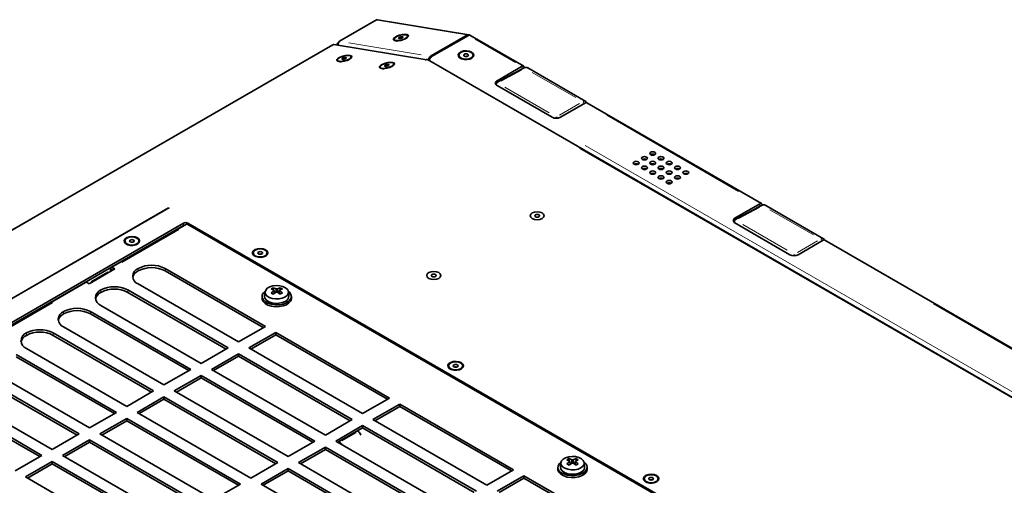
# Model space of a CAD drawing. Units: millimetres. Extents: x 251 to 838, y 8 to 552.
# Drawn here: x 547 to 580, y 536 to 552 of the extents above; entities that cross this region are included whole.
import ezdxf

# ---------------------------------------------------------------- set-up
doc = ezdxf.new("R2010")
doc.units = ezdxf.units.MM

msp = doc.modelspace()

# ---------------------------------------------------------------- linework, layer by layer
at = {"color": 7, "linetype": 'Continuous', "lineweight": 35}
for p, q in [((559.01166, 552.12769), (557.75301, 551.40109)), ((562.16625, 551.62598), (559.05448, 552.13674)), ((562.1203, 551.61745), (560.86165, 550.89084)), ((562.1203, 551.61745), (562.12852, 551.58617)), ((557.52277, 551.28293), (485.99185, 509.98901)), ((560.66926, 550.77563), (557.55157, 551.28736)), ((557.66576, 551.29773), (557.66576, 551.26862)), ((557.71422, 551.35201), (557.69798, 551.34263)), ((557.70757, 551.33709), (557.69798, 551.34263)), ((559.61493, 551.46297), (559.61748, 551.45326)), ((559.68599, 551.41538), (559.71093, 551.41199)), ((560.02063, 551.49339), (560.04069, 551.50861)), ((560.08172, 551.57527), (560.07916, 551.58498)), ((562.15805, 551.60321), (560.8994, 550.87661)), ((564.04622, 550.55039), (562.2071, 551.6121)), ((557.67907, 550.75316), (557.68163, 550.74344)), ((557.75013, 550.70557), (557.77507, 550.70218)), ((558.08478, 550.78358), (558.10483, 550.79879)), ((558.14586, 550.86545), (558.14331, 550.87517)), ((559.6041, 550.6261), (559.60155, 550.63581)), ((560.70253, 550.76983), (560.69546, 550.76575)), ((603.65192, 526.01287), (560.75753, 550.77528)), ((560.80891, 550.74643), (560.825, 550.75572)), ((560.80891, 550.74643), (560.80904, 550.74554)), ((560.82339, 550.73726), (560.82285, 550.74118)), ((560.87143, 550.85363), (560.86165, 550.89084)), ((561.83497, 550.92458), (561.83497, 550.91582)), ((562.31497, 550.91582), (562.31497, 550.92458)), ((559.13732, 550.5138), (559.13987, 550.50409)), ((559.20837, 550.46621), (559.23332, 550.46282)), ((559.54302, 550.54422), (559.56308, 550.55944)), ((564.0408, 550.48418), (563.10831, 549.97911)), ((563.13563, 550.05102), (563.99123, 550.54495)), ((563.82396, 550.36673), (563.99123, 550.46329)), ((563.87848, 550.39626), (563.87679, 550.39723)), ((564.06901, 550.49572), (564.06901, 550.50003)), ((566.16557, 549.34528), (564.18728, 550.48733)), ((563.13563, 549.88774), (565.01653, 548.80191)), ((565.29937, 548.80191), (566.15497, 549.29584)), ((572.17795, 545.85605), (566.20997, 549.30129)), ((572.17253, 545.78983), (571.24004, 545.28477)), ((571.26735, 545.35667), (572.12295, 545.8506)), ((571.95569, 545.67238), (572.12295, 545.76895)), ((572.01021, 545.70191), (572.00852, 545.70289)), ((572.20074, 545.80137), (572.20074, 545.80568)), ((574.2973, 544.65093), (572.31901, 545.79298)), ((552.42296, 545.18931), (524.28011, 528.94279)), ((552.42296, 545.10766), (524.63367, 529.06524)), ((552.51646, 545.14985), (549.94966, 543.66807)), ((552.4475, 545.11804), (552.45075, 545.11192)), ((570.17134, 535.02503), (552.56438, 545.18931)), ((570.09356, 535.02911), (552.57145, 545.14441)), ((571.26736, 545.19339), (573.14826, 544.10757)), ((550.41519, 544.577), (550.41519, 544.56825)), ((550.89519, 544.56825), (550.89519, 544.577)), ((573.4311, 544.10757), (574.2867, 544.60149)), ((605.10149, 526.84969), (574.3417, 544.60694)), ((554.79925, 544.1688), (554.79925, 544.16005)), ((555.27925, 544.16005), (555.27925, 544.1688)), ((549.19855, 543.11563), (550.07536, 543.62181)), ((549.92687, 543.53608), (549.92687, 543.61771)), ((550.07536, 543.62181), (550.00465, 543.66263)), ((555.21603, 541.65834), (551.78656, 543.63813)), ((555.14531, 541.61752), (551.78656, 543.55648)), ((549.07285, 543.1619), (539.34306, 537.54501)), ((549.12784, 543.15645), (549.19855, 543.11563)), ((553.94324, 540.92358), (550.51377, 542.90337)), ((550.86732, 543.10747), (554.29679, 541.12768)), ((555.41101, 542.93648), (555.44772, 542.95887)), ((555.50414, 542.89585), (555.41101, 542.93648)), ((555.41101, 542.79769), (555.5048, 542.87066)), ((555.44772, 542.95887), (555.48473, 542.97904)), ((555.48473, 542.97904), (555.58341, 542.9409)), ((555.48473, 542.97904), (555.48473, 542.90431)), ((555.5048, 542.87066), (555.50414, 542.89585)), ((555.53598, 542.79158), (555.50414, 542.89585)), ((555.5048, 542.87066), (555.5302, 542.78747)), ((555.58341, 542.9409), (555.62715, 542.94122)), ((555.58341, 542.9409), (555.58341, 542.82484)), ((555.62715, 542.94122), (555.72515, 542.97904)), ((555.62715, 542.82479), (555.62715, 542.94122)), ((555.70508, 542.89552), (555.67344, 542.79189)), ((555.68033, 542.78699), (555.70575, 542.8702)), ((555.79887, 542.93648), (555.70508, 542.89552)), ((555.70508, 542.89552), (555.70575, 542.8702)), ((555.70575, 542.8702), (555.79887, 542.79769)), ((555.72515, 542.97904), (555.79887, 542.93648)), ((555.72515, 542.90428), (555.72515, 542.97904)), ((553.87252, 540.88275), (550.51377, 542.82171)), ((555.10494, 542.68295), (555.10494, 542.61762)), ((555.20583, 542.83837), (555.19074, 542.69776)), ((555.48473, 542.75513), (555.41101, 542.79769)), ((555.58273, 542.82483), (555.48473, 542.75513)), ((555.56494, 542.81218), (555.52214, 542.83689)), ((555.62647, 542.82528), (555.58273, 542.82483)), ((555.72515, 542.75513), (555.62647, 542.82528)), ((555.68706, 542.8365), (555.64491, 542.81217)), ((555.76216, 542.77734), (555.72515, 542.75513)), ((555.79887, 542.79769), (555.76216, 542.77734)), ((556.01914, 542.69777), (556.00405, 542.83837)), ((556.10494, 542.61762), (556.10494, 542.68295)), ((549.59453, 542.3727), (553.024, 540.39291)), ((552.67045, 540.18881), (549.24098, 542.1686)), ((552.59972, 540.14798), (549.24098, 542.08695)), ((548.32174, 541.63793), (551.75121, 539.65814)), ((554.29679, 541.12768), (555.21603, 541.65834)), ((551.39765, 539.45404), (547.96819, 541.43383)), ((551.32693, 539.41322), (547.96819, 541.35218)), ((555.56958, 541.45424), (554.65035, 540.92358)), ((555.56958, 541.37259), (554.72107, 540.88275)), ((559.45867, 539.20912), (555.56958, 541.45424)), ((555.56958, 541.37259), (555.56958, 541.45424)), ((559.38795, 539.16829), (555.56958, 541.37259)), ((547.04895, 540.90317), (550.47842, 538.92338)), ((553.024, 540.39291), (553.94324, 540.92358)), ((554.65035, 540.92358), (558.53943, 538.67845)), ((550.12486, 538.71927), (546.69539, 540.69906)), ((550.05414, 538.67845), (546.69539, 540.61741)), ((554.29679, 540.71947), (553.37755, 540.18881)), ((554.29679, 540.63782), (553.44828, 540.14798)), ((558.18588, 538.47435), (554.29679, 540.71947)), ((554.29679, 540.63782), (554.29679, 540.71947)), ((558.11516, 538.43353), (554.29679, 540.63782)), ((551.75121, 539.65814), (552.67045, 540.18881)), ((553.37755, 540.18881), (557.26664, 537.94369)), ((561.48141, 540.31127), (561.48141, 540.30252)), ((561.96141, 540.30252), (561.96141, 540.31127)), ((548.85207, 537.98451), (545.4226, 539.9643)), ((548.78135, 537.94368), (545.4226, 539.88264)), ((545.77616, 540.1684), (549.20562, 538.18861)), ((553.024, 539.98471), (552.10476, 539.45404)), ((553.024, 539.90305), (552.17548, 539.41322)), ((556.91309, 537.73958), (553.024, 539.98471)), ((553.024, 539.90305), (553.024, 539.98471)), ((556.84236, 537.69876), (553.024, 539.90305)), ((547.57928, 537.24974), (544.14981, 539.22953)), ((544.50336, 539.43363), (547.93283, 537.45384)), ((550.47842, 538.92338), (551.39765, 539.45404)), ((551.75121, 539.24994), (550.83197, 538.71927)), ((551.75121, 539.16829), (550.90269, 538.67845)), ((555.6403, 537.00482), (551.75121, 539.24994)), ((551.75121, 539.16829), (551.75121, 539.24994)), ((555.56957, 536.96399), (551.75121, 539.16829)), ((552.10476, 539.45404), (555.99385, 537.20892)), ((558.53943, 538.67845), (559.45867, 539.20912)), ((547.50856, 537.20891), (544.14981, 539.14788)), ((559.81223, 539.00502), (558.89299, 538.47435)), ((559.81223, 538.92336), (558.96371, 538.43353)), ((563.70131, 536.75989), (559.81223, 539.00502)), ((559.81223, 538.92336), (559.81223, 539.00502)), ((563.63059, 536.71907), (559.81223, 538.92336)), ((549.20562, 538.18861), (550.12486, 538.71927)), ((550.47842, 538.51517), (549.55918, 537.98451)), ((554.3675, 536.27005), (550.47842, 538.51517)), ((550.47842, 538.43352), (550.47842, 538.51517)), ((550.83197, 538.71927), (554.72106, 536.47415)), ((550.47842, 538.43352), (549.6299, 537.94368)), ((554.29678, 536.22922), (550.47842, 538.43352)), ((557.26664, 537.94369), (558.18588, 538.47435)), ((558.53943, 538.27025), (557.62019, 537.73958)), ((558.53943, 538.1886), (557.69092, 537.69876)), ((562.42852, 536.02513), (558.53943, 538.27025)), ((558.53943, 538.1886), (558.53943, 538.27025)), ((562.3578, 535.9843), (558.53943, 538.1886)), ((558.89299, 538.47435), (562.78207, 536.22923)), ((547.93283, 537.45384), (548.85207, 537.98451)), ((549.55918, 537.98451), (553.44826, 535.73938)), ((558.39801, 538.06613), (558.36265, 538.08654)), ((549.20562, 537.78041), (548.28638, 537.24974)), ((549.20562, 537.69875), (548.35711, 537.20891)), ((553.09471, 535.53528), (549.20562, 537.78041)), ((549.20562, 537.69875), (549.20562, 537.78041)), ((553.02399, 535.49446), (549.20562, 537.69875)), ((555.99385, 537.20892), (556.91309, 537.73958)), ((557.26664, 537.53548), (556.3474, 537.00482)), ((561.15573, 535.29036), (557.26664, 537.53548)), ((557.26664, 537.45383), (557.26664, 537.53548)), ((557.62019, 537.73958), (561.50928, 535.49446)), ((557.72625, 537.71916), (557.76162, 537.69875)), ((546.66004, 536.71907), (547.57928, 537.24974)), ((548.28638, 537.24974), (552.17547, 535.00462)), ((557.26664, 537.45383), (556.41812, 536.96399)), ((561.08501, 535.24953), (557.26664, 537.45383)), ((547.93283, 537.04564), (547.01359, 536.51497)), ((547.93283, 536.96398), (547.08431, 536.47415)), ((551.82192, 534.80052), (547.93283, 537.04564)), ((547.93283, 536.96398), (547.93283, 537.04564)), ((551.7512, 534.75969), (547.93283, 536.96398)), ((554.72106, 536.47415), (555.6403, 537.00482)), ((556.3474, 537.00482), (560.23649, 534.75969)), ((565.21657, 536.84563), (565.21657, 536.7803)), ((565.31746, 537.00105), (565.30236, 536.86045)), ((565.52264, 537.09916), (565.55934, 537.12155)), ((565.61577, 537.05853), (565.52264, 537.09916)), ((565.52264, 536.96037), (565.61642, 537.03334)), ((565.59636, 536.91781), (565.52264, 536.96037)), ((565.55934, 537.12155), (565.59636, 537.14172)), ((565.59636, 537.14172), (565.69504, 537.10358)), ((565.59636, 537.14172), (565.59636, 537.067)), ((565.69436, 536.98751), (565.59636, 536.91781)), ((565.61642, 537.03334), (565.61577, 537.05853)), ((565.64761, 536.95426), (565.61577, 537.05853)), ((565.61642, 537.03334), (565.64183, 536.95015)), ((565.67657, 536.97486), (565.63377, 536.99957)), ((565.7381, 536.98796), (565.69436, 536.98751)), ((565.69504, 537.10358), (565.73878, 537.1039)), ((565.69504, 537.10358), (565.69504, 536.98752)), ((565.83677, 536.91781), (565.7381, 536.98796)), ((565.73878, 537.1039), (565.83678, 537.14172)), ((565.73878, 536.98748), (565.73878, 537.1039)), ((565.79869, 536.99918), (565.75654, 536.97485)), ((565.81671, 537.0582), (565.78506, 536.95457)), ((565.79196, 536.94967), (565.81737, 537.03289)), ((565.9105, 537.09916), (565.81671, 537.0582)), ((565.81671, 537.0582), (565.81737, 537.03289)), ((565.81737, 537.03289), (565.9105, 536.96037)), ((565.83677, 537.06696), (565.83678, 537.14172)), ((565.87379, 536.94002), (565.83677, 536.91781)), ((565.83678, 537.14172), (565.9105, 537.09916)), ((565.9105, 536.96037), (565.87379, 536.94002)), ((566.13077, 536.86045), (566.11568, 537.00106)), ((566.21657, 536.78031), (566.21657, 536.84563)), ((547.01359, 536.51497), (550.90268, 534.26985)), ((555.99385, 536.80072), (555.07461, 536.27005)), ((555.99385, 536.71906), (555.14533, 536.22922)), ((559.88294, 534.55559), (555.99385, 536.80072)), ((555.99385, 536.71906), (555.99385, 536.80072)), ((559.81221, 534.51477), (555.99385, 536.71906)), ((562.78207, 536.22923), (563.70131, 536.75989)), ((564.05487, 536.55579), (563.13563, 536.02513)), ((564.05487, 536.47414), (563.20635, 535.9843)), ((567.48433, 534.576), (564.05487, 536.55579)), ((564.05487, 536.47414), (564.05487, 536.55579)), ((567.48433, 534.49435), (564.05487, 536.47414)), ((553.44826, 535.73938), (554.3675, 536.27005)), ((555.07461, 536.27005), (558.9637, 534.02493)), ((568.16357, 536.45374), (568.16357, 536.44499)), ((568.64357, 536.44499), (568.64357, 536.45374))]:
    msp.add_line(p, q, dxfattribs=at)
at = {"color": 8, "linetype": 'Continuous', "lineweight": 18}
for p, q in [((559.32626, 552.07606), (561.80569, 551.66909)), ((558.06761, 551.34945), (560.54704, 550.94248)), ((562.38256, 551.47361), (563.76672, 550.67455)), ((560.80713, 550.74673), (560.80871, 550.74647)), ((563.975, 550.41649), (563.27134, 550.03537)), ((563.99123, 550.47329), (563.99123, 550.53494)), ((563.99188, 550.46291), (563.9959, 550.46059)), ((564.06602, 550.4983), (564.04758, 550.48766)), ((564.17954, 550.4896), (564.17183, 550.49358)), ((564.33166, 550.33862), (565.82516, 549.47644)), ((563.13563, 550.04402), (563.13563, 550.0009)), ((563.40309, 549.83129), (564.92075, 548.95516)), ((565.27544, 548.87615), (565.95888, 549.2735)), ((566.07928, 549.34106), (566.11269, 549.35365)), ((566.88588, 548.8739), (571.39205, 546.27254)), ((598.3436, 529.04011), (565.95586, 547.73715)), ((566.07442, 547.70951), (598.45132, 529.01873)), ((566.15127, 547.84477), (598.53002, 529.15292)), ((494.78112, 515.05075), (548.79109, 546.23005)), ((497.89881, 514.53902), (551.90878, 545.71831)), ((497.92502, 514.52914), (551.93499, 545.70843)), ((572.10672, 545.72215), (571.40307, 545.34102)), ((572.12295, 545.77895), (572.12295, 545.8406)), ((572.12361, 545.76857), (572.12763, 545.76624)), ((572.19774, 545.80396), (572.17931, 545.79331)), ((572.31127, 545.79525), (572.30356, 545.79924)), ((572.46339, 545.64427), (573.95689, 544.78209)), ((571.26735, 545.34968), (571.26735, 545.30656)), ((552.25709, 544.96293), (550.31901, 543.8441)), ((552.42296, 545.11766), (552.42296, 545.17931)), ((552.56438, 545.18426), (552.56438, 545.15316)), ((571.53482, 545.13694), (573.05248, 544.26081)), ((573.40717, 544.1818), (574.09061, 544.57915)), ((574.21101, 544.64672), (574.24442, 544.6593)), ((549.98891, 543.58189), (549.93553, 543.61271)), ((550.00465, 543.65263), (550.00465, 543.59098)), ((550.86732, 543.62813), (550.86732, 543.56648)), ((551.78656, 543.62813), (551.78656, 543.56648)), ((549.83335, 543.52288), (549.25675, 543.19002)), ((549.59453, 542.89336), (549.59453, 542.83171)), ((550.51377, 542.89336), (550.51377, 542.83171)), ((547.93622, 542.46855), (540.58967, 538.22747)), ((578.05316, 542.42717), (601.27408, 529.02201)), ((548.32174, 542.1586), (548.32174, 542.09695)), ((549.24098, 542.1586), (549.24098, 542.09695)), ((547.04895, 541.42383), (547.04895, 541.36218)), ((547.96819, 541.42383), (547.96819, 541.36218)), ((558.32007, 538.02114), (557.83956, 537.74374)), ((557.76162, 537.66294), (557.76162, 537.69375))]:
    msp.add_line(p, q, dxfattribs=at)
at = {"color": 7, "linetype": 'Continuous', "lineweight": 35, "flags": 128}
for points in [[(559.01166, 552.12769), (559.04256, 552.13743), (559.0541, 552.13478)], [(560.02348, 551.49502), (559.94387, 551.4579), (559.85119, 551.4297), (559.75795, 551.41424), (559.67674, 551.41359), (559.61853, 551.42786), (559.59119, 551.4551), (559.5984, 551.49165), (559.63919, 551.53257), (559.70805, 551.57232), (559.79569, 551.60555), (559.89026, 551.62775), (559.97899, 551.63595), (560.04991, 551.62902), (560.09343, 551.6079), (560.10367, 551.57545), (560.07926, 551.53605), (560.02348, 551.49502)], [(559.75377, 551.58167), (559.67912, 551.54536), (559.63004, 551.5058), (559.614, 551.469), (559.63343, 551.44057), (559.68539, 551.42484), (559.76196, 551.4242), (559.85148, 551.43875), (559.94033, 551.46628), (560.01497, 551.50259), (560.06405, 551.54216), (560.0801, 551.57896), (560.06066, 551.60738), (560.0087, 551.62312), (559.93214, 551.62375), (559.84261, 551.6092), (559.75377, 551.58167)], [(557.69798, 551.34263), (557.67413, 551.32059), (557.66576, 551.29485), (557.67413, 551.26911), (557.67659, 551.26684)], [(559.81595, 551.54321), (559.84557, 551.55239), (559.87541, 551.55724), (559.90093, 551.55702), (559.91825, 551.55178), (559.92473, 551.5423), (559.91938, 551.53004), (559.90302, 551.51685), (559.87814, 551.50475), (559.84853, 551.49557), (559.81868, 551.49072), (559.79316, 551.49093), (559.77584, 551.49617), (559.76936, 551.50565), (559.77471, 551.51792), (559.79107, 551.53111), (559.81595, 551.54321)], [(559.98853, 551.4768), (560.01753, 551.49288), (560.06661, 551.53244), (560.08265, 551.56924), (560.08172, 551.57527)], [(562.15805, 551.60321), (562.18633, 551.61442), (562.21008, 551.61038), (562.21011, 551.61033)], [(562.26235, 551.03275), (562.31739, 550.98637), (562.33968, 550.93164), (562.32623, 550.87596), (562.27884, 550.82684), (562.20392, 550.79093), (562.11158, 550.77306), (562.0143, 550.77566), (561.92521, 550.79837), (561.85634, 550.83812), (561.81701, 550.88955), (561.81251, 550.94571), (561.84346, 550.99902), (561.90567, 551.04227), (561.99075, 551.06963), (562.0872, 551.07739), (562.18201, 551.06452), (562.26235, 551.03275)], [(561.90526, 551.02254), (561.85324, 550.9776), (561.83497, 550.92458), (561.85324, 550.87156), (561.90526, 550.82661), (561.98312, 550.79657), (562.07497, 550.78603), (562.16681, 550.79657), (562.24467, 550.82661), (562.2967, 550.87155), (562.31497, 550.92458), (562.2967, 550.9776), (562.24467, 551.02254), (562.16681, 551.05258), (562.07497, 551.06312), (561.98312, 551.05258), (561.90526, 551.02254)], [(562.0184, 550.95723), (562.04435, 550.96724), (562.07497, 550.97076), (562.10558, 550.96724), (562.13154, 550.95723), (562.14888, 550.94225), (562.15497, 550.92458), (562.14888, 550.9069), (562.13154, 550.89192), (562.10558, 550.88191), (562.07497, 550.87839), (562.04435, 550.88191), (562.0184, 550.89192), (562.00106, 550.9069), (561.99497, 550.92458), (562.00106, 550.94225), (562.0184, 550.95723)], [(558.08762, 550.7852), (558.00802, 550.74808), (557.91533, 550.71989), (557.82209, 550.70442), (557.74088, 550.70378), (557.68268, 550.71804), (557.65533, 550.74529), (557.66254, 550.78184), (557.70333, 550.82275), (557.77219, 550.8625), (557.85983, 550.89573), (557.9544, 550.91794), (558.04314, 550.92613), (558.11405, 550.9192), (558.15757, 550.89809), (558.16781, 550.86564), (558.1434, 550.82624), (558.08762, 550.7852)], [(557.81791, 550.87186), (557.74327, 550.83555), (557.69418, 550.79598), (557.67814, 550.75918), (557.69758, 550.73075), (557.74953, 550.71502), (557.8261, 550.71439), (557.91562, 550.72894), (558.00447, 550.75647), (558.07911, 550.79278), (558.1282, 550.83234), (558.14424, 550.86914), (558.1248, 550.89757), (558.07285, 550.9133), (557.99628, 550.91394), (557.90676, 550.89938), (557.81791, 550.87186)], [(557.8801, 550.83339), (557.90971, 550.84257), (557.93955, 550.84742), (557.96507, 550.84721), (557.98239, 550.84197), (557.98887, 550.83249), (557.98353, 550.82022), (557.96716, 550.80703), (557.94228, 550.79493), (557.91267, 550.78575), (557.88283, 550.7809), (557.8573, 550.78111), (557.83999, 550.78636), (557.83351, 550.79584), (557.83885, 550.8081), (557.85521, 550.82129), (557.8801, 550.83339)], [(558.05267, 550.76698), (558.08167, 550.78306), (558.13075, 550.82263), (558.14679, 550.85943), (558.14586, 550.86545)], [(559.54586, 550.54585), (559.46626, 550.50872), (559.37358, 550.48053), (559.28034, 550.46507), (559.19913, 550.46442), (559.14092, 550.47869), (559.11357, 550.50593), (559.12078, 550.54248), (559.16158, 550.58339), (559.23044, 550.62315), (559.31807, 550.65638), (559.41264, 550.67858), (559.50138, 550.68678), (559.5723, 550.67985), (559.61581, 550.65873), (559.62606, 550.62628), (559.60164, 550.58688), (559.54586, 550.54585)], [(559.27615, 550.6325), (559.20151, 550.59619), (559.15243, 550.55663), (559.13638, 550.51983), (559.15582, 550.4914), (559.20778, 550.47567), (559.28434, 550.47503), (559.37387, 550.48958), (559.46271, 550.51711), (559.53736, 550.55342), (559.58644, 550.59299), (559.60248, 550.62979), (559.58305, 550.65821), (559.53109, 550.67394), (559.45452, 550.67458), (559.365, 550.66003), (559.27615, 550.6325)], [(559.33834, 550.59404), (559.36796, 550.60321), (559.3978, 550.60807), (559.42332, 550.60785), (559.44064, 550.60261), (559.44712, 550.59313), (559.44177, 550.58087), (559.42541, 550.56768), (559.40053, 550.55557), (559.37091, 550.5464), (559.34107, 550.54155), (559.31555, 550.54176), (559.29823, 550.547), (559.29175, 550.55648), (559.2971, 550.56875), (559.31346, 550.58193), (559.33834, 550.59404)], [(559.51091, 550.52763), (559.53991, 550.54371), (559.58899, 550.58327), (559.60504, 550.62007), (559.6041, 550.6261)], [(561.83497, 550.91582), (561.85324, 550.8628), (561.90526, 550.81786), (561.98312, 550.78782), (562.07497, 550.77728), (562.16681, 550.78782), (562.24467, 550.81786), (562.2967, 550.8628), (562.31497, 550.91582)], [(563.99809, 550.46104), (563.99776, 550.46202), (563.99711, 550.46306), (563.99623, 550.46379), (563.99516, 550.46418), (563.99393, 550.46423), (563.99261, 550.46393), (563.99123, 550.46329)], [(568.3859, 547.52628), (568.41834, 547.51376), (568.4566, 547.50937), (568.49487, 547.51376), (568.52732, 547.52628), (568.54899, 547.54501), (568.55661, 547.5671), (568.54899, 547.58919), (568.52732, 547.60792), (568.49488, 547.62043), (568.45661, 547.62482), (568.41834, 547.62043), (568.3859, 547.60792), (568.36422, 547.58919), (568.35661, 547.5671), (568.36422, 547.545), (568.3859, 547.52628)], [(567.82021, 547.19971), (567.85265, 547.1872), (567.89092, 547.18281), (567.92919, 547.1872), (567.96163, 547.19971), (567.98331, 547.21844), (567.99092, 547.24053), (567.98331, 547.26263), (567.96163, 547.28135), (567.92919, 547.29387), (567.89092, 547.29826), (567.85265, 547.29387), (567.82021, 547.28135), (567.79853, 547.26263), (567.79092, 547.24053), (567.79853, 547.21844), (567.82021, 547.19971)], [(568.10305, 547.36299), (568.13549, 547.35048), (568.17376, 547.34609), (568.21203, 547.35048), (568.24447, 547.363), (568.26615, 547.38172), (568.27376, 547.40382), (568.26615, 547.42591), (568.24447, 547.44464), (568.21203, 547.45715), (568.17376, 547.46154), (568.1355, 547.45715), (568.10305, 547.44464), (568.08138, 547.42591), (568.07377, 547.40381), (568.08138, 547.38172), (568.10305, 547.36299)], [(568.3859, 547.19971), (568.41834, 547.1872), (568.45661, 547.18281), (568.49487, 547.1872), (568.52732, 547.19971), (568.54899, 547.21844), (568.55661, 547.24053), (568.54899, 547.26263), (568.52732, 547.28135), (568.49487, 547.29387), (568.4566, 547.29826), (568.41834, 547.29387), (568.3859, 547.28135), (568.36422, 547.26262), (568.3566, 547.24054), (568.36422, 547.21844), (568.3859, 547.19971)], [(568.66874, 547.36299), (568.70118, 547.35048), (568.73945, 547.34609), (568.77772, 547.35048), (568.81016, 547.36299), (568.83184, 547.38172), (568.83945, 547.40382), (568.83184, 547.42591), (568.81016, 547.44464), (568.77772, 547.45715), (568.73945, 547.46155), (568.70118, 547.45715), (568.66874, 547.44463), (568.64706, 547.42591), (568.63945, 547.40382), (568.64706, 547.38172), (568.66874, 547.36299)], [(568.95158, 547.19971), (568.98402, 547.1872), (569.02229, 547.1828), (569.06056, 547.1872), (569.093, 547.19971), (569.11468, 547.21844), (569.12229, 547.24053), (569.11468, 547.26263), (569.093, 547.28135), (569.06056, 547.29387), (569.02229, 547.29826), (568.98402, 547.29387), (568.95158, 547.28136), (568.9299, 547.26263), (568.92229, 547.24053), (568.9299, 547.21844), (568.95158, 547.19971)], [(568.10305, 547.03643), (568.13549, 547.02392), (568.17376, 547.01952), (568.21203, 547.02392), (568.24447, 547.03643), (568.26615, 547.05516), (568.27376, 547.07725), (568.26615, 547.09934), (568.24448, 547.11807), (568.21203, 547.13059), (568.17376, 547.13498), (568.1355, 547.13059), (568.10305, 547.11807), (568.08138, 547.09934), (568.07376, 547.07725), (568.08137, 547.05516), (568.10305, 547.03643)], [(568.3859, 546.87315), (568.41834, 546.86064), (568.45661, 546.85624), (568.49488, 546.86064), (568.52732, 546.87315), (568.549, 546.89188), (568.55661, 546.91397), (568.54899, 546.93606), (568.52732, 546.95479), (568.49487, 546.96731), (568.4566, 546.9717), (568.41834, 546.96731), (568.38589, 546.95479), (568.36422, 546.93606), (568.3566, 546.91397), (568.36422, 546.89188), (568.3859, 546.87315)], [(568.66874, 547.03643), (568.70118, 547.02392), (568.73945, 547.01952), (568.77772, 547.02392), (568.81016, 547.03643), (568.83184, 547.05516), (568.83945, 547.07725), (568.83184, 547.09934), (568.81016, 547.11807), (568.77772, 547.13059), (568.73945, 547.13498), (568.70118, 547.13059), (568.66874, 547.11807), (568.64706, 547.09935), (568.63945, 547.07725), (568.64706, 547.05516), (568.66874, 547.03643)], [(568.95158, 546.87315), (568.98402, 546.86064), (569.02229, 546.85624), (569.06056, 546.86064), (569.093, 546.87315), (569.11468, 546.89188), (569.12229, 546.91397), (569.11468, 546.93606), (569.093, 546.95479), (569.06056, 546.96731), (569.02229, 546.9717), (568.98402, 546.96731), (568.95158, 546.95479), (568.9299, 546.93606), (568.92229, 546.91397), (568.9299, 546.89188), (568.95158, 546.87315)], [(569.23442, 547.03643), (569.26687, 547.02392), (569.30513, 547.01952), (569.3434, 547.02392), (569.37585, 547.03643), (569.39752, 547.05516), (569.40514, 547.07725), (569.39752, 547.09934), (569.37584, 547.11807), (569.3434, 547.13059), (569.30513, 547.13498), (569.26686, 547.13059), (569.23442, 547.11807), (569.21274, 547.09934), (569.20513, 547.07725), (569.21275, 547.05516), (569.23442, 547.03643)], [(569.51726, 546.87315), (569.54971, 546.86064), (569.58798, 546.85624), (569.62624, 546.86064), (569.65869, 546.87315), (569.68036, 546.89188), (569.68798, 546.91397), (569.68037, 546.93606), (569.65869, 546.95479), (569.62625, 546.9673), (569.58798, 546.9717), (569.54971, 546.96731), (569.51727, 546.95479), (569.49559, 546.93606), (569.48798, 546.91397), (569.49559, 546.89188), (569.51726, 546.87315)], [(568.66874, 546.70987), (568.70118, 546.69735), (568.73945, 546.69296), (568.77772, 546.69735), (568.81016, 546.70987), (568.83184, 546.7286), (568.83945, 546.75069), (568.83184, 546.77278), (568.81016, 546.79151), (568.77772, 546.80402), (568.73945, 546.80842), (568.70118, 546.80402), (568.66874, 546.79151), (568.64706, 546.77278), (568.63945, 546.75069), (568.64706, 546.7286), (568.66874, 546.70987)], [(568.95158, 546.54659), (568.98402, 546.53407), (569.02229, 546.52968), (569.06056, 546.53407), (569.093, 546.54659), (569.11468, 546.56532), (569.12229, 546.58741), (569.11468, 546.6095), (569.093, 546.62823), (569.06056, 546.64074), (569.02229, 546.64514), (568.98402, 546.64074), (568.95158, 546.62823), (568.9299, 546.6095), (568.92229, 546.58741), (568.9299, 546.56532), (568.95158, 546.54659)], [(569.23442, 546.70987), (569.26687, 546.69735), (569.30514, 546.69296), (569.3434, 546.69736), (569.37585, 546.70987), (569.39752, 546.7286), (569.40514, 546.75069), (569.39752, 546.77278), (569.37584, 546.79151), (569.3434, 546.80402), (569.30513, 546.80842), (569.26686, 546.80402), (569.23442, 546.79151), (569.21275, 546.77278), (569.20513, 546.75069), (569.21275, 546.7286), (569.23442, 546.70987)], [(564.33771, 545.53628), (564.28568, 545.49133), (564.26741, 545.43831), (564.28568, 545.38529), (564.33771, 545.34034), (564.41557, 545.31031), (564.50741, 545.29976), (564.59926, 545.31031), (564.67712, 545.34034), (564.72914, 545.38529), (564.74741, 545.43831), (564.72915, 545.49133), (564.67712, 545.53628), (564.59926, 545.56632), (564.50741, 545.57686), (564.41557, 545.56631), (564.33771, 545.53628)], [(572.12982, 545.7667), (572.12949, 545.76768), (572.12883, 545.76871), (572.12795, 545.76944), (572.12688, 545.76984), (572.12566, 545.76989), (572.12433, 545.76958), (572.12295, 545.76895)], [(564.45084, 545.47097), (564.4768, 545.48098), (564.50741, 545.4845), (564.53803, 545.48098), (564.56398, 545.47097), (564.58132, 545.45599), (564.58742, 545.43831), (564.58132, 545.42064), (564.56398, 545.40566), (564.53803, 545.39565), (564.50742, 545.39213), (564.4768, 545.39565), (564.45085, 545.40566), (564.43351, 545.42064), (564.42741, 545.43831), (564.4335, 545.45599), (564.45084, 545.47097)], [(550.84258, 544.68518), (550.89761, 544.63879), (550.91991, 544.58407), (550.90646, 544.52839), (550.85907, 544.47927), (550.78414, 544.44336), (550.6918, 544.42549), (550.59452, 544.42808), (550.50543, 544.45079), (550.43657, 544.49055), (550.39723, 544.54198), (550.39273, 544.59814), (550.42368, 544.65144), (550.4859, 544.6947), (550.57098, 544.72205), (550.66743, 544.72982), (550.76223, 544.71695), (550.84258, 544.68518)], [(550.48549, 544.67497), (550.43346, 544.63002), (550.41519, 544.577), (550.43346, 544.52398), (550.48549, 544.47903), (550.56335, 544.449), (550.65519, 544.43845), (550.74704, 544.449), (550.8249, 544.47903), (550.87692, 544.52398), (550.89519, 544.577), (550.87692, 544.63002), (550.8249, 544.67497), (550.74704, 544.705), (550.65519, 544.71555), (550.56335, 544.70501), (550.48549, 544.67497)], [(550.41519, 544.56825), (550.43346, 544.51523), (550.48549, 544.47028), (550.56335, 544.44025), (550.65519, 544.4297), (550.74704, 544.44025), (550.8249, 544.47028), (550.87692, 544.51523), (550.89519, 544.56825)], [(550.59862, 544.60966), (550.62458, 544.61967), (550.65519, 544.62319), (550.68581, 544.61967), (550.71176, 544.60966), (550.7291, 544.59468), (550.73519, 544.577), (550.7291, 544.55933), (550.71176, 544.54435), (550.68581, 544.53433), (550.65519, 544.53082), (550.62458, 544.53434), (550.59862, 544.54435), (550.58128, 544.55933), (550.57519, 544.577), (550.58128, 544.59468), (550.59862, 544.60966)], [(555.22664, 544.27697), (555.28168, 544.23059), (555.30397, 544.17586), (555.29052, 544.12018), (555.24313, 544.07107), (555.16821, 544.03515), (555.07587, 544.01728), (554.97858, 544.01988), (554.8895, 544.04259), (554.82063, 544.08234), (554.78129, 544.13377), (554.7768, 544.18993), (554.80775, 544.24324), (554.86996, 544.28649), (554.95504, 544.31385), (555.05149, 544.32162), (555.14629, 544.30875), (555.22664, 544.27697)], [(554.86955, 544.26677), (554.81752, 544.22182), (554.79925, 544.1688), (554.81752, 544.11578), (554.86955, 544.07083), (554.94741, 544.0408), (555.03925, 544.03025), (555.1311, 544.0408), (555.20896, 544.07083), (555.26098, 544.11578), (555.27925, 544.1688), (555.26099, 544.22182), (555.20896, 544.26677), (555.1311, 544.2968), (555.03925, 544.30735), (554.94741, 544.2968), (554.86955, 544.26677)], [(554.98268, 544.20146), (555.00864, 544.21147), (555.03925, 544.21498), (555.06987, 544.21147), (555.09582, 544.20145), (555.11316, 544.18647), (555.11926, 544.1688), (555.11316, 544.15113), (555.09582, 544.13614), (555.06987, 544.12613), (555.03926, 544.12261), (555.00864, 544.12613), (554.98269, 544.13614), (554.96535, 544.15112), (554.95925, 544.1688), (554.96534, 544.18647), (554.98268, 544.20146)], [(554.79925, 544.16005), (554.81752, 544.10703), (554.86955, 544.06208), (554.94741, 544.03204), (555.03925, 544.0215), (555.1311, 544.03205), (555.20896, 544.06208), (555.26098, 544.10703), (555.27925, 544.16005)], [(560.80218, 543.49526), (560.75015, 543.45031), (560.73188, 543.39729), (560.75015, 543.34427), (560.80217, 543.29932), (560.88004, 543.26929), (560.97188, 543.25874), (561.06372, 543.26929), (561.14158, 543.29932), (561.19361, 543.34427), (561.21188, 543.39729), (561.19361, 543.45031), (561.14159, 543.49526), (561.06372, 543.5253), (560.97188, 543.53584), (560.88004, 543.52529), (560.80218, 543.49526)], [(560.91531, 543.42995), (560.94127, 543.43996), (560.97188, 543.44348), (561.0025, 543.43996), (561.02845, 543.42995), (561.04579, 543.41497), (561.05188, 543.39729), (561.04579, 543.37962), (561.02845, 543.36464), (561.00249, 543.35463), (560.97188, 543.35111), (560.94126, 543.35463), (560.91531, 543.36464), (560.89797, 543.37962), (560.89188, 543.39729), (560.89797, 543.41497), (560.91531, 543.42995)], [(555.88769, 542.66086), (555.79179, 542.62), (555.67928, 542.59727), (555.56017, 542.5947), (555.44503, 542.61251), (555.34411, 542.64912), (555.26636, 542.70128), (555.21869, 542.76435), (555.20534, 542.83273), (555.2275, 542.90034), (555.2832, 542.96117), (555.36748, 543.00983), (555.47287, 543.04198), (555.58999, 543.05478), (555.70844, 543.04707), (555.81769, 543.01955), (555.90804, 542.97467), (555.97145, 542.91641), (556.0023, 542.84994), (555.99785, 542.78118), (555.95848, 542.71623), (555.88769, 542.66086)], [(555.10494, 542.61762), (555.10756, 542.5881), (555.1398, 542.51173), (555.20654, 542.44321), (555.30282, 542.38763), (555.42151, 542.3491), (555.55381, 542.33049), (555.68989, 542.33318), (555.81968, 542.35696), (555.93354, 542.40007), (556.02303, 542.45931), (556.08151, 542.5303), (556.10465, 542.60777), (556.10494, 542.61762)], [(555.99998, 542.85989), (556.04077, 542.82442), (556.09072, 542.75129), (556.10465, 542.67309), (556.08151, 542.59563), (556.02303, 542.52464), (555.93354, 542.46539), (555.81968, 542.42228), (555.68989, 542.3985), (555.55381, 542.39582), (555.42151, 542.41443), (555.30282, 542.45295), (555.20654, 542.50854), (555.1398, 542.57706), (555.10756, 542.65343), (555.11221, 542.73199), (555.1534, 542.80691), (555.2099, 542.85989)], [(555.19074, 542.69776), (555.19023, 542.69191), (555.20408, 542.62094), (555.25355, 542.55549), (555.33424, 542.50136), (555.43898, 542.46336), (555.55848, 542.44488), (555.68209, 542.44755), (555.79886, 542.47114), (555.89839, 542.51354)], [(561.9088, 540.41944), (561.96384, 540.37306), (561.98613, 540.31834), (561.97268, 540.26265), (561.92529, 540.21354), (561.85036, 540.17762), (561.75803, 540.15975), (561.66074, 540.16235), (561.57165, 540.18506), (561.50279, 540.22481), (561.46345, 540.27624), (561.45895, 540.33241), (561.48991, 540.38571), (561.55212, 540.42896), (561.6372, 540.45632), (561.73365, 540.46409), (561.82845, 540.45122), (561.9088, 540.41944)], [(561.55171, 540.40924), (561.49968, 540.36429), (561.48141, 540.31127), (561.49968, 540.25825), (561.55171, 540.2133), (561.62957, 540.18327), (561.72141, 540.17272), (561.81326, 540.18327), (561.89112, 540.2133), (561.94314, 540.25825), (561.96141, 540.31127), (561.94315, 540.36429), (561.89112, 540.40924), (561.81326, 540.43927), (561.72141, 540.44982), (561.62957, 540.43927), (561.55171, 540.40924)], [(561.48141, 540.30252), (561.49968, 540.2495), (561.55171, 540.20455), (561.62957, 540.17452), (561.72141, 540.16397), (561.81326, 540.17452), (561.89112, 540.20455), (561.94314, 540.2495), (561.96141, 540.30252)], [(561.66484, 540.34393), (561.6908, 540.35394), (561.72141, 540.35745), (561.75203, 540.35394), (561.77798, 540.34393), (561.79532, 540.32894), (561.80142, 540.31127), (561.79532, 540.2936), (561.77798, 540.27861), (561.75203, 540.2686), (561.72142, 540.26509), (561.6908, 540.2686), (561.66485, 540.27861), (561.6475, 540.2936), (561.64141, 540.31127), (561.6475, 540.32894), (561.66484, 540.34393)], [(565.99932, 536.82355), (565.90342, 536.78268), (565.79091, 536.75996), (565.6718, 536.75738), (565.55666, 536.77519), (565.45573, 536.8118), (565.37798, 536.86396), (565.33032, 536.92703), (565.31697, 536.99541), (565.33913, 537.06302), (565.39483, 537.12386), (565.47911, 537.17251), (565.5845, 537.20466), (565.70162, 537.21746), (565.82006, 537.20975), (565.92931, 537.18224), (566.01966, 537.13735), (566.08308, 537.07909), (566.11393, 537.01262), (566.10947, 536.94386), (566.07011, 536.87891), (565.99932, 536.82355)], [(566.11161, 537.02257), (566.1524, 536.9871), (566.20235, 536.91397), (566.21628, 536.83577), (566.19314, 536.75831), (566.13466, 536.68732), (566.04517, 536.62808), (565.93131, 536.58496), (565.80152, 536.56118), (565.66543, 536.5585), (565.53314, 536.57711), (565.41445, 536.61564), (565.31816, 536.67122), (565.25143, 536.73974), (565.21919, 536.81611), (565.22384, 536.89467), (565.26503, 536.9696), (565.32153, 537.02257)], [(565.30236, 536.86045), (565.30186, 536.85459), (565.31571, 536.78362), (565.36518, 536.71817), (565.44587, 536.66404), (565.55061, 536.62604), (565.6701, 536.60756), (565.79372, 536.61023), (565.91048, 536.63382), (566.01001, 536.67623)], [(565.21657, 536.7803), (565.21919, 536.75079), (565.25143, 536.67441), (565.31816, 536.6059), (565.41445, 536.55031), (565.53314, 536.51179), (565.66543, 536.49318), (565.80152, 536.49586), (565.93131, 536.51964), (566.04517, 536.56275), (566.13466, 536.622), (566.19314, 536.69299), (566.21628, 536.77045), (566.21657, 536.78031)], [(568.59096, 536.56192), (568.64599, 536.51553), (568.66829, 536.46081), (568.65484, 536.40512), (568.60745, 536.35601), (568.53252, 536.32009), (568.44018, 536.30223), (568.3429, 536.30482), (568.25381, 536.32753), (568.18495, 536.36729), (568.14561, 536.41872), (568.14111, 536.47488), (568.17206, 536.52818), (568.23428, 536.57144), (568.31936, 536.59879), (568.41581, 536.60656), (568.51061, 536.59369), (568.59096, 536.56192)], [(568.23387, 536.55171), (568.18184, 536.50676), (568.16357, 536.45374), (568.18184, 536.40072), (568.23387, 536.35577), (568.31173, 536.32574), (568.40357, 536.31519), (568.49542, 536.32574), (568.57328, 536.35577), (568.6253, 536.40072), (568.64357, 536.45374), (568.6253, 536.50676), (568.57328, 536.55171), (568.49542, 536.58174), (568.40357, 536.59229), (568.31173, 536.58174), (568.23387, 536.55171)], [(568.347, 536.4864), (568.37296, 536.49641), (568.40357, 536.49993), (568.43419, 536.49641), (568.46014, 536.4864), (568.47748, 536.47142), (568.48357, 536.45374), (568.47748, 536.43607), (568.46014, 536.42108), (568.43419, 536.41107), (568.40357, 536.40756), (568.37296, 536.41107), (568.347, 536.42109), (568.32966, 536.43607), (568.32357, 536.45374), (568.32966, 536.47141), (568.347, 536.4864)], [(568.16357, 536.44499), (568.18184, 536.39197), (568.23387, 536.34702), (568.31173, 536.31699), (568.40357, 536.30644), (568.49542, 536.31699), (568.57328, 536.34702), (568.6253, 536.39197), (568.64357, 536.44499)]]:
    msp.add_lwpolyline(points, dxfattribs=at)
at = {"color": 8, "linetype": 'Continuous', "lineweight": 18, "flags": 128}
for points in [[(564.04499, 550.48566), (564.05066, 550.48767), (564.06276, 550.48809)], [(563.1124, 549.98054), (563.11817, 549.9826), (563.13027, 549.98302)], [(565.12776, 548.77745), (565.13955, 548.79137), (565.15298, 548.80364)], [(565.17335, 548.80873), (565.18093, 548.80365), (565.19436, 548.79145)], [(572.17671, 545.79131), (572.18239, 545.79332), (572.19449, 545.79374)], [(571.24412, 545.2862), (571.2499, 545.28826), (571.262, 545.28868)], [(573.25949, 544.08311), (573.27128, 544.09703), (573.28471, 544.10929)], [(573.30508, 544.11438), (573.31266, 544.1093), (573.32609, 544.0971)]]:
    msp.add_lwpolyline(points, dxfattribs=at)
at = {"color": 7, "linetype": 'Continuous', "lineweight": 35}
for centre, radius, start, end in [((562.15472, 551.56024), 0.06676, 37.339519, 121.03769), ((557.54328, 551.24545), 0.04272, 78.814513, 118.680872), ((557.82911, 551.2973), 0.1287, 126.248478, 195.861816), ((559.71341, 551.53437), 0.12562, 220.215501, 285.531796), ((557.77755, 550.82456), 0.12563, 220.2166, 285.5311), ((560.65512, 550.69841), 0.0785, 59.070575, 79.620142), ((560.73476, 550.72486), 0.05533, 65.692749, 125.620425), ((560.93739, 550.78135), 0.13313, 124.673291, 195.205586), ((560.9918, 550.73503), 0.16906, 123.128151, 177.915114), ((562.07497, 550.75703), 0.13134, 74.08091, 105.919573), ((559.2358, 550.58521), 0.12563, 220.217324, 285.529917), ((564.02159, 550.50772), 0.04804, 350.783286, 129.20529), ((563.16661, 549.96938), 0.08732, 110.782381, 249.217989), ((566.18719, 549.25087), 0.05532, 65.692593, 125.620321), ((565.15795, 549.07486), 0.3074, 242.610041, 297.390329), ((568.17376, 547.2265), 0.15371, 62.616976, 117.38401), ((568.45661, 547.38979), 0.15371, 62.616422, 117.384318), ((568.73945, 547.22652), 0.1537, 62.614232, 117.386507), ((567.89092, 547.06322), 0.15371, 62.616976, 117.38401), ((568.17377, 546.89995), 0.1537, 62.614787, 117.386199), ((568.45661, 547.06323), 0.1537, 62.614787, 117.386199), ((568.73945, 546.89994), 0.15371, 62.614875, 117.384139), ((569.02229, 547.06323), 0.15371, 62.61432, 117.384447), ((569.30513, 546.89994), 0.15371, 62.61432, 117.384447), ((568.4566, 546.73666), 0.15371, 62.614875, 117.384139), ((568.73945, 546.57338), 0.15371, 62.614875, 117.384139), ((569.02229, 546.73666), 0.15371, 62.614875, 117.384139), ((569.30513, 546.57338), 0.15371, 62.614875, 117.384139), ((569.58798, 546.73666), 0.15371, 62.61432, 117.384447), ((569.02229, 546.4101), 0.15371, 62.614875, 117.384139), ((572.15332, 545.81338), 0.04804, 350.783286, 129.20529), ((571.29834, 545.27503), 0.08732, 110.783684, 249.218164), ((552.49367, 545.05284), 0.1537, 62.609876, 117.39037), ((552.48665, 544.9915), 0.13247, 97.331824, 118.736392), ((552.53923, 545.09943), 0.05532, 54.379057, 114.308029), ((574.31892, 544.55652), 0.05532, 65.692593, 125.620321), ((550.65519, 544.40946), 0.13134, 74.079469, 105.91908), ((555.03925, 544.00117), 0.13143, 74.08979, 105.909001), ((573.28968, 544.38051), 0.3074, 242.610041, 297.390329), ((549.97429, 543.6254), 0.04804, 50.795607, 189.215145), ((550.0019, 543.57759), 0.00437, 50.825521, 189.185231), ((551.01193, 543.24728), 0.34135, 115.064269, 166.73669), ((550.96803, 543.3728), 0.2838, 110.783338, 249.216662), ((551.32694, 542.75107), 0.99906, 62.609614, 117.390348), ((551.32694, 542.66942), 0.99906, 62.609614, 117.390348), ((549.09562, 543.11148), 0.05532, 54.379057, 114.308029), ((549.69523, 542.63803), 0.2838, 110.783338, 249.216662), ((550.05415, 542.0163), 0.99906, 62.609632, 117.39033), ((550.05415, 541.93465), 0.99906, 62.609632, 117.39033), ((549.73914, 542.51251), 0.34135, 115.06449, 166.736386), ((555.82088, 542.69603), 0.19827, 293.012626, 0.500372), ((548.78136, 541.28154), 0.99906, 62.609546, 117.390378), ((548.78136, 541.19989), 0.99906, 62.609546, 117.390378), ((548.46634, 541.77774), 0.34134, 115.064199, 166.73676), ((548.42244, 541.90327), 0.2838, 110.783173, 249.216827), ((547.50857, 540.54677), 0.99906, 62.609633, 117.390367), ((547.19355, 541.04298), 0.34135, 115.064339, 166.736621), ((547.14965, 541.1685), 0.2838, 110.783375, 249.216853), ((547.50857, 540.46512), 0.99906, 62.609633, 117.390367), ((561.72141, 540.14364), 0.13143, 74.08979, 105.909001), ((558.3055, 537.9225), 0.17085, 5.79793, 57.215338), ((557.67105, 537.55718), 0.16806, 22.066262, 57.389236), ((565.93252, 536.85871), 0.19826, 293.009087, 0.501383), ((568.40357, 536.28611), 0.13143, 74.08979, 105.909001)]:
    msp.add_arc(centre, radius, start, end, dxfattribs=at)
at = {"color": 8, "linetype": 'Continuous', "lineweight": 18}
for centre, radius, start, end in [((563.21373, 549.8696), 0.11781, 123.780508, 145.05171), ((566.01173, 549.23358), 0.11656, 35.007689, 56.420958), ((571.34546, 545.17525), 0.11781, 123.780508, 145.05171), ((574.1435, 544.53927), 0.11651, 35.002215, 56.423254)]:
    msp.add_arc(centre, radius, start, end, dxfattribs=at)
at = {"color": 7, "linetype": 'Continuous', "lineweight": 35}
for points, knots in [([(564.18931, 550.4861), (564.17769, 550.49172), (564.15454, 550.50294), (564.11537, 550.50632), (564.07655, 550.50076), (564.05254, 550.48963), (564.04081, 550.48419)], [0, 0, 0, 0, 0.25785207, 0.51374585, 0.7624726, 1, 1, 1, 1]), ([(563.1084, 549.97854), (563.10728, 549.97813), (563.09833, 549.97489), (563.08897, 549.96707), (563.08281, 549.95878), (563.08161, 549.95717)], [0, 0, 0, 0, 0.10319788, 0.82527444, 1, 1, 1, 1]), ([(566.21082, 549.3008), (566.20479, 549.30939), (566.19222, 549.32731), (566.1747, 549.33909), (566.16558, 549.34522)], [0, 0, 0, 0, 0.47957815, 1, 1, 1, 1]), ([(572.32104, 545.79175), (572.30942, 545.79738), (572.28626, 545.80859), (572.2471, 545.81197), (572.20828, 545.80642), (572.18427, 545.79528), (572.17254, 545.78984)], [0, 0, 0, 0, 0.2578601, 0.5137533, 0.7624795, 1, 1, 1, 1]), ([(571.24013, 545.28419), (571.23901, 545.28379), (571.23005, 545.28055), (571.22071, 545.27272), (571.21454, 545.26444), (571.21334, 545.26282)], [0, 0, 0, 0, 0.10323956, 0.82526995, 1, 1, 1, 1]), ([(574.34255, 544.60645), (574.33652, 544.61504), (574.32395, 544.63296), (574.30643, 544.64474), (574.29731, 544.65087)], [0, 0, 0, 0, 0.47957815, 1, 1, 1, 1])]:
    msp.add_open_spline(points, degree=3, knots=knots, dxfattribs=at)

doc.saveas('drawing.dxf')
